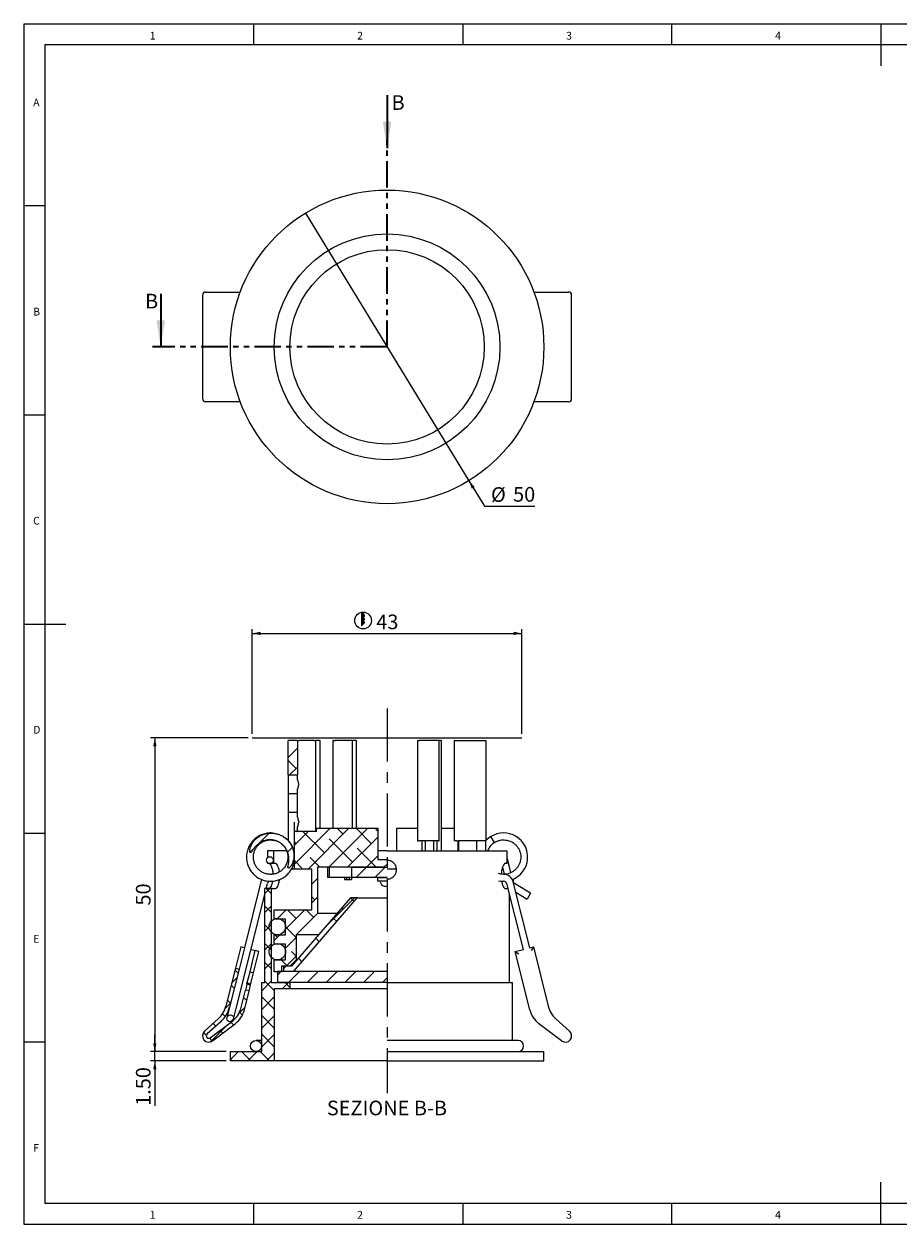
# Model space of a CAD drawing. Units: millimetres. Extents: x 4 to 414, y 6 to 293.
# Drawn here: x 4 to 214, y 6 to 293 of the extents above; entities that cross this region are included whole.
import ezdxf

# ---------------------------------------------------------------- set-up
doc = ezdxf.new("R2010")
doc.units = ezdxf.units.MM
doc.linetypes.add('CENTERX2', pattern=[20.32, 12.7, -2.54, 2.54, -2.54])
doc.linetypes.add('PHANTOM', pattern=[12.7, 6.35, -1.27, 1.27, -1.27, 1.27, -1.27])
doc.layers.add('FORMAT', color=7, linetype='Continuous')
doc.styles.add('SLDTEXTSTYLE0', font='TXT', dxfattribs={"width": 0.75})
doc.dimstyles.new('SLDDIMSTYLE0', dxfattribs={"dimtxt": 3.5, "dimasz": 2, "dimexe": 0, "dimexo": 0.0625, "dimgap": 0.875, "dimtad": 0, "dimtih": 1, "dimtoh": 1, "dimlfac": 0.666667, "dimrnd": 1e-09, "dimzin": 12, "dimdsep": 46, "dimtxsty": 'SLDTEXTSTYLE0', "dimblk1": 'NONE', "dimsah": 1, "dimcen": 0, "dimadec": 0, "dimazin": 3, "dimtfac": 1, "dimtmove": 0, "dimatfit": 3, "dimldrblk": 'NONE', "dimfxl": 0, "dimfrac": 2, "dimtolj": 1, "dimtzin": 12, "dimarcsym": 0})
doc.dimstyles.new('SLDDIMSTYLE1', dxfattribs={"dimtxt": 3.5, "dimasz": 2, "dimexe": 0, "dimexo": 0.0625, "dimgap": 0.875, "dimtad": 1, "dimlfac": 0.666667, "dimrnd": 1e-09, "dimzin": 12, "dimdsep": 46, "dimtxsty": 'SLDTEXTSTYLE0', "dimsah": 1, "dimcen": 0.09, "dimadec": 0, "dimazin": 3, "dimtfac": 1, "dimtofl": 0, "dimtmove": 0, "dimatfit": 3, "dimfxl": 0, "dimfrac": 2, "dimtolj": 1, "dimtzin": 12, "dimarcsym": 0})
doc.dimstyles.new('SLDDIMSTYLE2', dxfattribs={"dimtxt": 3.5, "dimasz": 2, "dimexe": 0, "dimexo": 0.0625, "dimgap": 0.875, "dimtad": 1, "dimlfac": 0.666667, "dimrnd": 1e-09, "dimzin": 4, "dimdsep": 46, "dimtxsty": 'SLDTEXTSTYLE0', "dimsah": 1, "dimcen": 0.09, "dimadec": 0, "dimazin": 1, "dimtfac": 1, "dimtmove": 0, "dimatfit": 0, "dimfxl": 0, "dimfrac": 2, "dimtolj": 1, "dimtzin": 12, "dimarcsym": 0})

# ---------------------------------------------------------------- blocks, each defined once
blk = doc.blocks.new('_D')
at = {"layer": 'FORMAT'}
for p, q in [((71.79, 247.31), (110.9, 183.32)), ((110.9, 183.32), (114.63, 177.23)), ((114.63, 177.23), (126.67, 177.23))]:
    blk.add_line(p, q, dxfattribs=at)
blk.add_solid([(110.9, 183.32), (111.61, 181.41), (112.29, 181.83)], dxfattribs=at)
at = {"layer": 'FORMAT', "char_height": 3.5, "attachment_point": 1, "style": 'SLDTEXTSTYLE0'}
for s, insert in [('%%c', (116.21, 181.75)), ('50', (121.49, 181.8))]:
    blk.add_mtext(s, dxfattribs=dict(at, insert=insert))
blk = doc.blocks.new('_None')
blk = doc.blocks.new('ForometriaCircolare')
at = {"layer": 'FORMAT'}
h = blk.add_hatch(color=256, dxfattribs=at)
edge = h.paths.add_edge_path(flags=0)
edge.add_line((192.77, 185.34), (193.17, 185.74))
edge.add_arc((192.77, 183.78), 2, 78.463, 101.537)
edge.add_line((192.37, 185.74), (192.37, 182.54))
edge.add_line((192.37, 182.54), (193.17, 183.34))
edge.add_line((193.17, 183.34), (192.77, 183.74))
edge.add_line((192.77, 183.74), (193.17, 184.14))
edge.add_line((193.17, 184.14), (192.77, 184.54))
edge.add_line((192.77, 184.54), (193.17, 184.94))
edge.add_line((193.17, 184.94), (192.77, 185.34))
at = {"color": 7, "linetype": 'Continuous', "lineweight": 18}
for p, q in [((192.37, 185.74), (192.37, 182.54)), ((192.77, 185.34), (193.17, 185.74)), ((193.17, 184.94), (192.77, 185.34)), ((192.77, 184.54), (193.17, 184.94)), ((193.17, 184.14), (192.77, 184.54)), ((192.77, 183.74), (193.17, 184.14)), ((193.17, 183.34), (192.77, 183.74)), ((192.37, 182.54), (193.17, 183.34))]:
    blk.add_line(p, q, dxfattribs=at)
blk.add_circle((192.77, 183.78), 2, dxfattribs=at)
blk = doc.blocks.new('_D_1')
at = {"layer": 'FORMAT'}
for p, q in [((58.1, 121.79), (34.78, 121.79)), ((35.78, 121.79), (35.78, 46.79)), ((52.85, 46.79), (34.78, 46.79))]:
    blk.add_line(p, q, dxfattribs=at)
for points in [[(35.78, 121.79), (35.38, 119.79), (36.18, 119.79)], [(35.78, 46.79), (36.18, 48.79), (35.38, 48.79)]]:
    blk.add_solid(points, dxfattribs=at)
at = {"layer": 'FORMAT', "insert": (31.26, 81.7), "char_height": 3.5, "attachment_point": 1, "rotation": 90, "style": 'SLDTEXTSTYLE0'}
blk.add_mtext('50', dxfattribs=at)
blk = doc.blocks.new('_D_2')
at = {"layer": 'FORMAT'}
for p, q in [((59.1, 122.79), (59.1, 147.79)), ((59.1, 146.79), (123.6, 146.79)), ((123.6, 122.79), (123.6, 147.79))]:
    blk.add_line(p, q, dxfattribs=at)
for points in [[(59.1, 146.79), (61.1, 146.39), (61.1, 147.19)], [(123.6, 146.79), (121.6, 147.19), (121.6, 146.39)]]:
    blk.add_solid(points, dxfattribs=at)
at = {"layer": 'FORMAT', "insert": (88.76, 151.3), "char_height": 3.5, "attachment_point": 1, "style": 'SLDTEXTSTYLE0'}
blk.add_mtext('43', dxfattribs=at)
blk = doc.blocks.new('_D_3')
at = {"layer": 'FORMAT'}
for p, q in [((35.78, 46.79), (35.78, 50.79)), ((52.85, 46.79), (34.78, 46.79)), ((35.78, 44.54), (35.78, 46.79)), ((52.85, 44.54), (34.78, 44.54)), ((35.78, 44.54), (35.78, 33.79))]:
    blk.add_line(p, q, dxfattribs=at)
for points in [[(35.78, 46.79), (36.18, 48.79), (35.38, 48.79)], [(35.78, 44.54), (35.38, 42.54), (36.18, 42.54)]]:
    blk.add_solid(points, dxfattribs=at)
at = {"layer": 'FORMAT', "insert": (31.26, 33.79), "char_height": 3.5, "attachment_point": 1, "rotation": 90, "style": 'SLDTEXTSTYLE0'}
blk.add_mtext('1.50', dxfattribs=at)

msp = doc.modelspace()

# ---------------------------------------------------------------- hatches: boundary and pattern name
at = {"layer": 'FORMAT', "linetype": 'Continuous', "lineweight": 18}
h = msp.add_hatch(dxfattribs=at)
h.set_pattern_fill('ANSI38', color=256, style=0)
h.paths.add_polyline_path([(69.932, 112.935), (69.932, 121.185), (67.682, 121.185), (67.682, 112.935)], flags=0)
h = msp.add_hatch(dxfattribs=at)
h.set_pattern_fill('ANSI32', color=256, style=0)
edge = h.paths.add_edge_path(flags=0)
edge.add_spline(control_points=[(67.692, 90.676), (67.7, 90.671), (67.709, 90.667), (67.719, 90.665), (67.731, 90.663), (67.744, 90.662), (67.756, 90.664), (67.779, 90.666), (67.8, 90.673), (67.821, 90.682), (67.882, 90.708), (67.937, 90.749), (67.988, 90.792), (68.153, 90.931), (68.286, 91.107), (68.402, 91.288), (68.627, 91.639), (68.788, 92.035), (68.895, 92.438), (69.01, 92.872), (69.062, 93.327), (69.054, 93.776), (69.045, 94.321), (68.944, 94.871), (68.764, 95.385), (68.574, 95.93), (68.292, 96.449), (67.94, 96.905), (67.569, 97.385), (67.112, 97.808), (66.605, 98.14), (66.093, 98.475), (65.517, 98.727), (64.923, 98.876), (64.325, 99.026), (63.691, 99.074), (63.077, 99.017), (62.463, 98.96), (61.851, 98.794), (61.293, 98.533), (60.748, 98.277), (60.239, 97.922), (59.813, 97.497), (59.396, 97.081), (59.047, 96.581), (58.814, 96.041), (58.713, 95.806), (58.632, 95.562), (58.579, 95.312), (58.526, 95.06), (58.488, 94.795), (58.536, 94.542), (58.544, 94.503), (58.554, 94.463), (58.571, 94.427), (58.577, 94.414), (58.584, 94.402), (58.592, 94.391), (58.6, 94.38), (58.609, 94.369), (58.621, 94.361), (58.628, 94.356), (58.636, 94.352), (58.645, 94.349), (58.654, 94.347), (58.663, 94.346), (58.673, 94.346), (58.684, 94.347), (58.695, 94.35), (58.706, 94.354), (58.725, 94.361), (58.742, 94.373), (58.758, 94.385), (58.815, 94.429), (58.859, 94.488), (58.902, 94.545), (59.072, 94.771), (59.219, 95.014), (59.386, 95.243), (59.722, 95.704), (60.118, 96.132), (60.573, 96.477), (60.992, 96.795), (61.47, 97.048), (61.971, 97.21), (62.472, 97.372), (63.009, 97.449), (63.535, 97.429), (64.043, 97.411), (64.554, 97.302), (65.025, 97.112), (65.485, 96.927), (65.919, 96.659), (66.292, 96.332), (66.664, 96.005), (66.986, 95.611), (67.232, 95.181), (67.481, 94.744), (67.659, 94.259), (67.759, 93.765), (67.864, 93.246), (67.883, 92.705), (67.829, 92.178), (67.801, 91.897), (67.752, 91.617), (67.701, 91.339), (67.687, 91.262), (67.673, 91.186), (67.661, 91.11), (67.653, 91.06), (67.646, 91.009), (67.641, 90.959), (67.637, 90.925), (67.635, 90.891), (67.634, 90.857), (67.634, 90.823), (67.636, 90.788), (67.643, 90.755), (67.647, 90.741), (67.651, 90.728), (67.657, 90.716), (67.662, 90.706), (67.669, 90.696), (67.677, 90.688), (67.681, 90.683), (67.686, 90.679), (67.692, 90.676)], knot_values=[0, 0, 0, 0, 0.0000194, 0.0000194, 0.0000194, 0.0000446, 0.0000446, 0.0000446, 0.0000892, 0.0000892, 0.0000892, 0.0002245, 0.0002245, 0.0002245, 0.000664, 0.000664, 0.000664, 0.00152, 0.00152, 0.00152, 0.0024413, 0.0024413, 0.0024413, 0.0035637, 0.0035637, 0.0035637, 0.0047508, 0.0047508, 0.0047508, 0.0060001, 0.0060001, 0.0060001, 0.0072618, 0.0072618, 0.0072618, 0.0085352, 0.0085352, 0.0085352, 0.0098067, 0.0098067, 0.0098067, 0.0110492, 0.0110492, 0.0110492, 0.0122661, 0.0122661, 0.0122661, 0.012786, 0.012786, 0.012786, 0.013313, 0.013313, 0.013313, 0.0133934, 0.0133934, 0.0133934, 0.0134206, 0.0134206, 0.0134206, 0.0134482, 0.0134482, 0.0134482, 0.0134664, 0.0134664, 0.0134664, 0.0134847, 0.0134847, 0.0134847, 0.0135076, 0.0135076, 0.0135076, 0.0135481, 0.0135481, 0.0135481, 0.0136926, 0.0136926, 0.0136926, 0.0142608, 0.0142608, 0.0142608, 0.0154174, 0.0154174, 0.0154174, 0.0164848, 0.0164848, 0.0164848, 0.0175545, 0.0175545, 0.0175545, 0.0185851, 0.0185851, 0.0185851, 0.0195908, 0.0195908, 0.0195908, 0.0205951, 0.0205951, 0.0205951, 0.0216154, 0.0216154, 0.0216154, 0.022688, 0.022688, 0.022688, 0.023256, 0.023256, 0.023256, 0.0234115, 0.0234115, 0.0234115, 0.0235132, 0.0235132, 0.0235132, 0.0235814, 0.0235814, 0.0235814, 0.0236504, 0.0236504, 0.0236504, 0.0236781, 0.0236781, 0.0236781, 0.023701, 0.023701, 0.023701, 0.0237137, 0.0237137, 0.0237137, 0.0237137], weights=[1, 1, 1, 1, 1, 1, 1, 1, 1, 1, 1, 1, 1, 1, 1, 1, 1, 1, 1, 1, 1, 1, 1, 1, 1, 1, 1, 1, 1, 1, 1, 1, 1, 1, 1, 1, 1, 1, 1, 1, 1, 1, 1, 1, 1, 1, 1, 1, 1, 1, 1, 1, 1, 1, 1, 1, 1, 1, 1, 1, 1, 1, 1, 1, 1, 1, 1, 1, 1, 1, 1, 1, 1, 1, 1, 1, 1, 1, 1, 1, 1, 1, 1, 1, 1, 1, 1, 1, 1, 1, 1, 1, 1, 1, 1, 1, 1, 1, 1, 1, 1, 1, 1, 1, 1, 1, 1, 1, 1, 1, 1, 1, 1, 1, 1, 1, 1, 1, 1, 1, 1, 1, 1, 1, 1, 1, 1], degree=3, periodic=0)
h = msp.add_hatch(dxfattribs=at)
h.set_pattern_fill('ANSI38', color=256, style=0)
h.paths.add_polyline_path([(90.596, 90.885), (91.346, 91.635), (91.346, 92.685), (89.096, 92.685), (89.096, 100.185), (74.432, 100.185), (74.432, 99.435), (69.182, 99.435), (69.182, 90.435), (73.346, 90.435), (73.346, 80.685), (64.346, 80.685), (64.346, 78.435), (67.046, 78.435), (67.046, 74.685), (64.346, 74.685), (64.346, 72.435), (67.046, 72.435), (67.046, 68.685), (64.346, 68.685), (64.346, 65.835), (66.071, 65.835), (66.071, 67.185), (68.096, 67.185), (69.596, 68.685), (69.596, 74.685), (74.696, 79.785), (74.696, 90.885)], flags=0)
h = msp.add_hatch(dxfattribs=at)
h.set_pattern_fill('ANSI32', color=256, style=0)
edge = h.paths.add_edge_path(flags=0)
edge.add_arc((63.303, 92.558), 0.825, 0, 360)
h = msp.add_hatch(dxfattribs=at)
h.set_pattern_fill('ANSI31', color=256, style=0)
h.paths.add_polyline_path([(82.798, 90.885), (82.798, 88.485), (91.346, 88.485), (91.346, 90.885)], flags=0)
h = msp.add_hatch(dxfattribs=at)
h.set_pattern_fill('ANSI37', color=256, style=0)
h.paths.add_polyline_path([(68.096, 63.285), (63.596, 63.285), (63.596, 85.785), (62.096, 85.785), (62.096, 63.285), (61.346, 63.285), (61.346, 46.785), (53.846, 46.785), (53.846, 44.535), (64.346, 44.535), (64.346, 61.785), (68.096, 61.785)], flags=0)
h = msp.add_hatch(dxfattribs=at)
h.set_pattern_fill('ANSI38', color=256, style=0)
edge = h.paths.add_edge_path(flags=0)
edge.add_arc((82.771, 83.235), 0.3, 90, 139.10081)
edge.add_line((82.544, 83.432), (68.471, 67.185))
edge.add_line((68.471, 67.185), (66.896, 67.185))
edge.add_arc((66.896, 66.885), 0.3, 90, 180)
edge.add_line((66.596, 66.885), (66.596, 66.285))
edge.add_arc((66.896, 66.285), 0.3, 180, 270)
edge.add_line((66.896, 65.985), (68.882, 65.985))
edge.add_arc((68.882, 66.285), 0.3, 270, 319.10081)
edge.add_line((69.109, 66.089), (84.221, 83.535))
edge.add_line((84.221, 83.535), (82.771, 83.535))
h = msp.add_hatch(dxfattribs=at)
h.set_pattern_fill('ANSI37', color=256, style=0)
edge = h.paths.add_edge_path(flags=0)
edge.add_line((55.932, 66.516), (55.059, 66.735))
edge.add_line((55.059, 66.735), (52.773, 57.606))
edge.add_arc((46.953, 59.064), 6, 311.84898, 345.94256, ccw=False)
edge.add_line((50.956, 54.594), (47.686, 51.665))
edge.add_arc((48.687, 50.548), 1.5, 131.84898, 307.13672)
edge.add_line((49.592, 49.352), (55.007, 53.453))
edge.add_arc((51.385, 58.236), 6, 307.13672, 345.94256)
edge.add_line((57.205, 56.779), (58.331, 61.277))
edge.add_line((58.331, 61.277), (57.458, 61.495))
edge.add_line((57.458, 61.495), (56.332, 56.997))
edge.add_arc((51.385, 58.236), 5.1, 307.13672, 345.94256, ccw=False)
edge.add_line((54.464, 54.17), (49.049, 50.07))
edge.add_arc((48.687, 50.548), 0.6, 131.84898, 307.13672, ccw=False)
edge.add_line((48.286, 50.995), (51.557, 53.924))
edge.add_arc((46.953, 59.064), 6.9, 311.84898, 345.94256)
edge.add_line((53.646, 57.388), (55.932, 66.516))
h = msp.add_hatch(dxfattribs=at)
h.set_pattern_fill('ANSI37', color=256, style=0)
h.paths.add_polyline_path([(59.424, 65.642), (58.551, 65.861), (57.823, 62.95), (58.696, 62.732)], flags=0)
h = msp.add_hatch(dxfattribs=at)
h.set_pattern_fill('ANSI31', color=256, style=0)
h.paths.add_polyline_path([(65.171, 63.285), (91.346, 63.285), (91.346, 65.985), (65.171, 65.985)], flags=0)
h = msp.add_hatch(dxfattribs=at)
h.set_pattern_fill('ANSI32', color=256, style=0)
edge = h.paths.add_edge_path(flags=0)
edge.add_arc((53.83, 54.726), 0.825, 0, 360)

# ---------------------------------------------------------------- linework, layer by layer
at = {"color": 7, "linetype": 'Continuous', "lineweight": 18}
for p, q in [((414.481, 292.541), (4.481, 292.541)), ((4.481, 292.541), (4.481, 5.541)), ((59.481, 287.541), (59.481, 292.541)), ((109.481, 292.541), (109.481, 287.541)), ((159.481, 287.541), (159.481, 292.541)), ((209.481, 292.541), (209.481, 282.541)), ((409.481, 287.541), (9.481, 287.541)), ((9.481, 287.541), (9.481, 10.541)), ((9.481, 249.041), (4.481, 249.041)), ((4.481, 199.041), (9.481, 199.041)), ((4.481, 149.041), (14.481, 149.041)), ((4.481, 99.041), (9.481, 99.041)), ((9.481, 49.041), (4.481, 49.041)), ((209.481, 5.541), (209.481, 15.541)), ((9.481, 10.541), (289.481, 10.541)), ((59.481, 5.541), (59.481, 10.541)), ((109.481, 10.541), (109.481, 5.541)), ((159.481, 5.541), (159.481, 10.541)), ((4.481, 5.541), (414.481, 5.541))]:
    msp.add_line(p, q, dxfattribs=at)
at = {"color": 7, "linetype": 'Continuous', "lineweight": 35}
for p, q in [((91.346, 275.509), (91.346, 262.809)), ((37.196, 228.018), (37.196, 215.318))]:
    msp.add_line(p, q, dxfattribs=at)
at = {"color": 7, "linetype": 'PHANTOM', "lineweight": 35}
for q in [(91.346, 264.809), (35.196, 215.318)]:
    msp.add_line((91.346, 215.318), q, dxfattribs=at)
at = {"color": 7, "linetype": 'Continuous', "lineweight": 25}
for p, q in [((47.187, 227.693), (47.187, 202.943)), ((47.937, 228.443), (49.139, 228.443)), ((49.139, 228.443), (54.554, 228.443)), ((54.554, 228.443), (56.218, 228.443)), ((126.474, 228.443), (128.138, 228.443)), ((128.138, 228.443), (133.553, 228.443)), ((133.553, 228.443), (134.756, 228.443)), ((135.506, 202.943), (135.506, 227.693)), ((49.139, 202.193), (47.937, 202.193)), ((54.554, 202.193), (49.139, 202.193)), ((56.218, 202.193), (54.554, 202.193)), ((128.138, 202.193), (126.474, 202.193)), ((133.553, 202.193), (128.138, 202.193)), ((134.756, 202.193), (133.553, 202.193)), ((67.682, 112.935), (67.682, 121.185)), ((69.932, 121.185), (67.682, 121.185)), ((69.932, 121.185), (69.932, 112.935)), ((69.932, 121.185), (70.232, 121.185)), ((73.913, 121.185), (70.232, 121.185)), ((73.913, 121.185), (74.213, 121.185)), ((74.213, 121.185), (74.213, 99.435)), ((75.187, 121.185), (74.213, 121.185)), ((75.187, 121.185), (75.312, 121.185)), ((75.312, 100.185), (75.312, 121.185)), ((78.354, 121.185), (78.354, 100.185)), ((78.354, 121.185), (78.361, 121.185)), ((78.56, 121.185), (78.361, 121.185)), ((78.56, 121.185), (78.912, 121.185)), ((81.877, 121.185), (78.912, 121.185)), ((81.877, 121.185), (82.075, 121.185)), ((82.927, 121.185), (82.075, 121.185)), ((82.927, 121.185), (83.039, 121.185)), ((83.039, 100.185), (83.039, 121.185)), ((83.973, 121.185), (83.039, 121.185)), ((83.973, 121.185), (84.062, 121.185)), ((84.062, 100.185), (84.062, 121.185)), ((98.63, 121.185), (98.63, 97.185)), ((98.63, 121.185), (99.009, 121.185)), ((103.664, 121.185), (99.009, 121.185)), ((103.664, 121.185), (103.838, 121.185)), ((103.838, 97.185), (103.838, 121.185)), ((104.099, 121.185), (103.838, 121.185)), ((104.099, 121.185), (104.339, 121.185)), ((104.339, 94.785), (104.339, 121.185)), ((107.38, 121.185), (107.38, 97.185)), ((107.38, 121.185), (107.434, 121.185)), ((107.434, 121.185), (107.95, 121.185)), ((107.95, 121.185), (108.371, 121.185)), ((108.371, 121.185), (114.952, 121.185)), ((114.952, 121.185), (115.01, 121.185)), ((115.01, 121.185), (115.01, 97.185)), ((67.682, 112.935), (69.932, 112.935)), ((67.682, 112.935), (67.682, 108.435)), ((69.932, 111.808), (69.932, 112.935)), ((69.932, 108.435), (69.932, 109.563)), ((69.932, 108.435), (67.682, 108.435)), ((67.682, 108.435), (67.682, 103.935)), ((69.932, 103.935), (69.932, 108.435)), ((69.932, 103.935), (67.682, 103.935)), ((67.682, 103.935), (67.682, 101.685)), ((69.932, 102.808), (69.932, 103.935)), ((67.682, 101.685), (67.682, 97.216)), ((69.182, 99.435), (69.182, 101.685)), ((69.932, 99.435), (69.932, 100.563)), ((65.723, 98.602), (65.675, 98.621)), ((66.551, 98.18), (66.276, 98.312)), ((69.182, 90.435), (69.182, 99.435)), ((74.432, 99.435), (69.182, 99.435)), ((74.432, 99.435), (74.432, 100.185)), ((74.432, 100.185), (89.096, 100.185)), ((89.096, 100.185), (89.096, 92.685)), ((93.596, 100.185), (93.596, 94.785)), ((93.596, 100.185), (98.63, 100.185)), ((104.331, 100.185), (107.38, 100.185)), ((117.018, 96.781), (116.142, 98.18)), ((62.718, 94.785), (62.718, 93.139)), ((64.253, 94.785), (62.718, 94.785)), ((64.253, 91.785), (64.253, 94.785)), ((67.328, 94.785), (64.253, 94.785)), ((65.09, 97.072), (65.143, 97.053)), ((65.514, 96.855), (65.675, 96.781)), ((91.346, 94.785), (89.096, 94.785)), ((91.346, 94.785), (119.974, 94.785)), ((98.63, 97.185), (99.009, 97.185)), ((103.664, 97.185), (99.009, 97.185)), ((99.653, 97.185), (99.653, 94.785)), ((100.495, 97.185), (100.495, 94.785)), ((102.542, 94.785), (102.542, 97.185)), ((103.346, 94.785), (103.346, 97.185)), ((103.664, 97.185), (103.838, 97.185)), ((107.38, 97.185), (107.434, 97.185)), ((107.95, 97.185), (107.434, 97.185)), ((107.95, 97.185), (108.371, 97.185)), ((108.26, 97.185), (108.26, 94.785)), ((114.952, 97.185), (108.371, 97.185)), ((108.479, 94.785), (108.479, 97.185)), ((112.76, 97.185), (112.76, 94.785)), ((114.952, 97.185), (115.01, 97.185)), ((115.01, 94.785), (115.01, 97.185)), ((119.974, 94.785), (119.974, 91.785)), ((124.809, 94.688), (124.713, 94.959)), ((62.718, 91.976), (62.718, 91.785)), ((89.096, 92.685), (91.346, 92.685)), ((120.554, 91.303), (120.189, 92.758)), ((63.013, 91.785), (62.718, 91.785)), ((64.253, 91.785), (63.593, 91.785)), ((64.629, 91.785), (64.253, 91.785)), ((69.182, 90.435), (68.506, 90.435)), ((73.346, 90.435), (69.182, 90.435)), ((73.346, 80.685), (73.346, 90.435)), ((74.696, 90.885), (74.696, 79.785)), ((90.596, 90.885), (74.696, 90.885)), ((77.098, 90.885), (77.098, 88.485)), ((77.098, 90.885), (77.098, 88.485)), ((77.524, 90.885), (77.524, 88.485)), ((82.798, 90.885), (82.798, 88.485)), ((82.798, 90.885), (91.346, 90.885)), ((91.346, 91.635), (90.596, 90.885)), ((93.573, 90.435), (91.346, 90.435)), ((118.953, 90.902), (119.385, 89.178)), ((119.974, 91.785), (119.618, 91.785)), ((119.653, 91.776), (119.679, 91.785)), ((120.988, 89.568), (120.554, 91.303)), ((61.161, 87.4), (57.207, 71.609)), ((62.458, 85.785), (62.762, 87)), ((77.098, 88.485), (77.098, 88.485)), ((77.098, 88.485), (77.524, 88.485)), ((77.524, 88.485), (82.798, 88.485)), ((81.149, 88.485), (81.149, 87.93)), ((81.149, 87.93), (81.672, 87.93)), ((81.672, 88.485), (81.672, 87.93)), ((81.674, 88.485), (81.674, 87.93)), ((81.674, 88.485), (81.674, 87.93)), ((81.674, 87.93), (82.272, 87.93)), ((81.674, 87.93), (81.674, 87.93)), ((82.272, 88.485), (82.272, 87.93)), ((82.272, 88.485), (82.272, 87.93)), ((82.272, 87.93), (82.272, 87.93)), ((82.274, 88.485), (82.274, 87.93)), ((82.274, 87.93), (82.797, 87.93)), ((82.797, 88.485), (82.797, 87.93)), ((82.798, 88.485), (91.346, 88.485)), ((89.098, 87.559), (89.098, 88.354)), ((91.346, 88.354), (89.098, 88.354)), ((91.298, 87.559), (89.098, 87.559)), ((89.323, 88.466), (89.323, 88.354)), ((89.323, 88.466), (89.473, 88.466)), ((89.473, 88.466), (89.923, 88.466)), ((89.923, 88.466), (90.073, 88.466)), ((90.073, 88.354), (90.073, 88.466)), ((90.598, 88.466), (90.598, 88.354)), ((90.598, 88.466), (90.748, 88.466)), ((90.748, 88.466), (91.346, 88.466)), ((119.93, 87), (123.884, 71.208)), ((125.485, 71.609), (121.531, 87.4)), ((125.679, 84.683), (121.839, 86.985)), ((55.359, 57.435), (62.096, 84.341)), ((62.096, 63.285), (62.096, 85.785)), ((63.596, 85.785), (62.096, 85.785)), ((63.596, 85.785), (63.596, 63.285)), ((63.596, 85.785), (64.629, 85.785)), ((82.544, 83.432), (68.471, 67.185)), ((69.109, 66.089), (84.221, 83.535)), ((84.221, 83.535), (82.771, 83.535)), ((84.221, 83.535), (91.346, 83.535)), ((119.618, 85.785), (120.234, 85.785)), ((120.596, 63.285), (120.596, 84.341)), ((122.166, 84.866), (124.831, 83.268)), ((125.679, 84.683), (124.831, 83.268)), ((64.346, 78.435), (64.346, 80.685)), ((64.346, 80.685), (73.346, 80.685)), ((67.046, 78.435), (64.346, 78.435)), ((67.046, 74.685), (67.046, 78.435)), ((74.696, 79.785), (69.596, 74.685)), ((79.385, 79.785), (74.696, 79.785)), ((64.346, 72.435), (64.346, 74.685)), ((64.346, 74.685), (67.046, 74.685)), ((74.968, 74.685), (69.596, 74.685)), ((69.596, 74.685), (69.596, 68.685)), ((56.334, 71.828), (55.059, 66.735)), ((57.207, 71.609), (56.334, 71.828)), ((67.046, 72.435), (64.346, 72.435)), ((67.046, 68.685), (67.046, 72.435)), ((125.398, 71.587), (126.358, 71.828)), ((126.358, 71.828), (125.813, 70.918)), ((126.358, 71.828), (129.919, 57.606)), ((57.207, 71.609), (55.932, 66.516)), ((58.551, 65.861), (59.826, 70.953)), ((58.808, 71.208), (59.826, 70.953)), ((59.424, 65.642), (60.7, 70.735)), ((60.7, 70.735), (59.826, 70.953)), ((121.993, 70.735), (123.972, 71.23)), ((125.487, 56.779), (121.993, 70.735)), ((121.993, 70.735), (122.902, 70.189)), ((55.059, 66.735), (52.773, 57.606)), ((55.932, 66.516), (53.646, 57.388)), ((55.059, 66.735), (55.932, 66.516)), ((64.346, 65.835), (64.346, 68.685)), ((64.346, 68.685), (67.046, 68.685)), ((66.071, 67.185), (66.071, 65.835)), ((68.096, 67.185), (66.071, 67.185)), ((66.596, 66.885), (66.596, 66.285)), ((68.471, 67.185), (66.896, 67.185)), ((69.596, 68.685), (68.096, 67.185)), ((69.77, 68.685), (69.596, 68.685)), ((57.823, 62.95), (58.551, 65.861)), ((58.551, 65.861), (59.424, 65.642)), ((58.696, 62.732), (59.424, 65.642)), ((61.346, 46.785), (61.346, 63.285)), ((61.346, 63.285), (62.096, 63.285)), ((63.596, 63.285), (68.096, 63.285)), ((66.071, 65.835), (64.346, 65.835)), ((65.171, 63.285), (65.171, 65.985)), ((65.171, 65.985), (91.346, 65.985)), ((91.346, 63.285), (65.171, 63.285)), ((66.896, 65.985), (68.882, 65.985)), ((68.096, 63.285), (68.096, 61.785)), ((91.346, 63.285), (121.346, 63.285)), ((121.346, 49.455), (121.346, 63.285)), ((56.332, 56.997), (57.458, 61.495)), ((57.205, 56.779), (58.331, 61.277)), ((57.7, 62.462), (57.458, 61.495)), ((58.331, 61.277), (57.458, 61.495)), ((57.823, 62.95), (57.7, 62.462)), ((57.823, 62.95), (58.696, 62.732)), ((58.331, 61.277), (58.573, 62.243)), ((58.573, 62.243), (58.696, 62.732)), ((64.346, 61.785), (64.346, 44.535)), ((68.096, 61.785), (64.346, 61.785)), ((91.346, 61.785), (68.096, 61.785)), ((54.631, 54.525), (55.359, 57.435)), ((50.956, 54.594), (47.686, 51.665)), ((53.646, 57.388), (53.03, 54.926)), ((131.736, 54.594), (135.007, 51.665)), ((51.557, 53.924), (48.286, 50.995)), ((49.049, 50.07), (54.464, 54.17)), ((49.592, 49.352), (55.007, 53.453)), ((133.1, 49.352), (127.685, 53.453)), ((61.346, 49.455), (60.011, 49.455)), ((122.681, 49.455), (91.346, 49.455)), ((53.846, 44.535), (53.846, 46.785)), ((53.846, 46.785), (61.346, 46.785)), ((91.346, 46.785), (128.846, 46.785)), ((128.846, 44.535), (128.846, 46.785)), ((64.346, 44.535), (53.846, 44.535)), ((91.346, 44.535), (64.346, 44.535)), ((91.346, 44.535), (128.846, 44.535))]:
    msp.add_line(p, q, dxfattribs=at)
at = {"color": 7, "linetype": 'Continuous', "lineweight": 25, "flags": 128}
for points in [[(116.142, 98.18), (115.504, 97.717), (115.01, 97.252)], [(119.251, 89.16), (118.585, 89.207), (118.021, 89.334)], [(61.36, 87.92), (61.287, 87.767), (61.161, 87.4)], [(118.021, 87.633), (118.482, 87.556), (119.268, 87.511)]]:
    msp.add_lwpolyline(points, dxfattribs=at)
at = {"color": 7, "linetype": 'Continuous', "lineweight": 25}
for centre, radius in [((91.346, 215.318), 37.5), ((91.346, 215.318), 27), ((91.346, 215.318), 23.25), ((63.303, 92.558), 0.825), ((65.081, 76.65), 1.965), ((65.081, 70.65), 1.965), ((53.83, 54.726), 0.825), ((60.011, 48.12), 1.335)]:
    msp.add_circle(centre, radius, dxfattribs=at)
for centre, radius, start, end in [((47.937, 227.693), 0.75, 90, 180), ((134.756, 227.693), 0.75, 0, 90), ((47.937, 202.943), 0.75, 180, 270), ((134.756, 202.943), 0.75, 270, 0), ((119.214, 93.3), 5.766, 291.01422, 122.19087), ((119.207, 93.285), 4.125, 122.05744, 158.67631), ((119.389, 92.558), 0.825, 315.16457, 44.83543), ((119.276, 86.836), 2.325, 14.05744, 90.60971), ((63.417, 86.836), 0.675, 89.39029, 165.94256), ((89.443, 87.259), 0.3, 25.54968, 90), ((119.276, 86.836), 0.675, 14.05744, 90.60971), ((122.186, 87.564), 0.675, 117.50517, 239.05744), ((82.771, 83.235), 0.3, 90, 139.10081), ((66.896, 66.885), 0.3, 90, 180), ((66.896, 66.285), 0.3, 180, 270), ((68.882, 66.285), 0.3, 270, 319.10081), ((46.953, 59.064), 6, 311.84898, 345.94256), ((135.739, 59.064), 6, 194.05744, 228.15102), ((46.953, 59.064), 6.9, 311.84898, 345.94256), ((51.385, 58.236), 5.1, 307.13672, 345.94256), ((51.385, 58.236), 6, 307.13672, 345.94256), ((131.308, 58.236), 6, 194.05744, 232.86328), ((48.687, 50.548), 1.5, 131.84898, 307.13672), ((134.006, 50.548), 1.5, 232.86328, 48.15102), ((48.687, 50.548), 0.6, 131.84898, 307.13672), ((122.681, 48.12), 1.335, 270, 90)]:
    msp.add_arc(centre, radius, start, end, dxfattribs=at)
for points, knots in [([(69.932, 111.808), (69.948, 111.674), (69.989, 111.316), (70.143, 110.929), (70.231, 110.689), (70.232, 110.685)], [0, 0, 0, 0, 0.3684471, 0.9904268, 1, 1, 1, 1]), ([(70.232, 110.685), (70.231, 110.682), (70.143, 110.442), (69.989, 110.055), (69.948, 109.696), (69.932, 109.563)], [0, 0, 0, 0, 0.00957319, 0.63155292, 1, 1, 1, 1]), ([(69.932, 102.808), (69.948, 102.674), (69.989, 102.316), (70.143, 101.929), (70.231, 101.689), (70.232, 101.685)], [0, 0, 0, 0, 0.3684471, 0.9904268, 1, 1, 1, 1]), ([(70.232, 101.685), (70.231, 101.682), (70.143, 101.442), (69.989, 101.055), (69.948, 100.696), (69.932, 100.563)], [0, 0, 0, 0, 0.0095732, 0.6315529, 1, 1, 1, 1]), ([(63.997, 99.023), (63.943, 99.033), (63.51, 99.109), (62.669, 99.028), (61.532, 98.766), (60.47, 98.256), (59.533, 97.55), (58.757, 96.669), (58.173, 95.65), (57.807, 94.534), (57.671, 93.368), (57.773, 92.198), (58.108, 91.073), (58.662, 90.038), (59.413, 89.135), (60.33, 88.402), (61.376, 87.867), (62.508, 87.553), (63.679, 87.474), (64.843, 87.631), (65.952, 88.019), (66.958, 88.623), (67.826, 89.415), (68.51, 90.366), (68.989, 91.385), (69.121, 92.098), (69.182, 92.426)], [0, 0, 0, 0, 0.0060525, 0.0491528, 0.0927499, 0.1365286, 0.1796705, 0.223196, 0.2669942, 0.3101877, 0.3536183, 0.3974191, 0.4406917, 0.484035, 0.5278513, 0.5712329, 0.6144898, 0.6583032, 0.7017728, 0.744953, 0.7887458, 0.8322878, 0.8754038, 0.9191587, 0.9627633, 1, 1, 1, 1]), ([(67.692, 90.676), (67.701, 90.672), (67.721, 90.662), (67.767, 90.662), (67.864, 90.694), (68.112, 90.879), (68.414, 91.271), (68.706, 91.835), (68.912, 92.445), (69.036, 93.097), (69.072, 93.819), (68.996, 94.593), (68.782, 95.401), (68.435, 96.186), (67.955, 96.926), (67.344, 97.594), (66.624, 98.158), (65.809, 98.6), (64.936, 98.9), (64.013, 99.05), (63.084, 99.044), (62.161, 98.879), (61.296, 98.563), (60.497, 98.103), (59.805, 97.527), (59.224, 96.836), (58.808, 96.094), (58.591, 95.44), (58.515, 94.932), (58.511, 94.631), (58.557, 94.45), (58.59, 94.39), (58.616, 94.363), (58.645, 94.348), (58.675, 94.344), (58.715, 94.355), (58.803, 94.413), (59.034, 94.714), (59.37, 95.253), (59.916, 95.917), (60.536, 96.477), (61.227, 96.921), (61.957, 97.229), (62.736, 97.41), (63.519, 97.453), (64.295, 97.358), (65.021, 97.137), (65.7, 96.796), (66.3, 96.352), (66.823, 95.811), (67.249, 95.193), (67.569, 94.504), (67.78, 93.763), (67.874, 92.978), (67.847, 92.162), (67.738, 91.541), (67.664, 91.136), (67.641, 90.976), (67.632, 90.857), (67.636, 90.774), (67.654, 90.717), (67.672, 90.69), (67.687, 90.68), (67.692, 90.676)], [0, 0, 0, 0, 0.0008343, 0.0019131, 0.0038225, 0.009563, 0.0280613, 0.0457911, 0.0639813, 0.0831271, 0.102649, 0.125839, 0.1496313, 0.1741441, 0.1992987, 0.2250462, 0.2515269, 0.2775265, 0.3042658, 0.3304916, 0.3574821, 0.3836461, 0.4106035, 0.4361751, 0.4625219, 0.4874699, 0.5133085, 0.5352257, 0.5461557, 0.5573863, 0.5608387, 0.5620154, 0.5632011, 0.5639866, 0.5647746, 0.5657605, 0.5674993, 0.5736625, 0.5979673, 0.6223007, 0.6471352, 0.669486, 0.6924739, 0.7148333, 0.7378856, 0.7594479, 0.7816668, 0.8027315, 0.8244103, 0.8454622, 0.8671041, 0.8885135, 0.9104875, 0.9330247, 0.9560982, 0.9804143, 0.9870731, 0.991427, 0.9943437, 0.9972873, 0.9984746, 0.9994527, 1, 1, 1, 1]), ([(69.182, 94.072), (69.141, 94.351), (69.044, 95.009), (68.634, 95.975), (68.021, 96.908), (67.398, 97.584), (66.954, 97.882), (66.81, 97.979)], [0, 0, 0, 0, 0.1794613, 0.4220658, 0.6598167, 0.8897061, 1, 1, 1, 1]), ([(65.989, 96.556), (66.184, 96.392), (66.594, 96.05), (67.067, 95.384), (67.417, 94.624), (67.606, 93.806), (67.626, 92.967), (67.478, 92.142), (67.167, 91.363), (66.706, 90.662), (66.113, 90.069), (65.413, 89.606), (64.634, 89.294), (63.809, 89.145), (62.971, 89.164), (62.153, 89.351), (61.39, 89.699), (60.713, 90.193), (60.148, 90.813), (59.719, 91.534), (59.444, 92.327), (59.334, 93.158), (59.393, 93.995), (59.619, 94.803), (60.003, 95.549), (60.529, 96.202), (61.175, 96.736), (61.915, 97.131), (62.719, 97.365), (63.55, 97.445), (64.091, 97.358), (64.359, 97.314)], [0, 0, 0, 0, 0.031591, 0.066428, 0.1007505, 0.1354073, 0.1702727, 0.2046471, 0.2392443, 0.274126, 0.308565, 0.3430915, 0.3779751, 0.4124841, 0.4469224, 0.4817926, 0.5163714, 0.5507474, 0.5856144, 0.6202682, 0.6546037, 0.6894543, 0.7241661, 0.7584708, 0.7932911, 0.8280472, 0.8623305, 0.8971048, 0.9318955, 0.9661824, 1, 1, 1, 1]), ([(64.525, 97.264), (64.751, 97.212), (64.989, 97.157), (65.197, 97.036), (65.207, 97.03)], [0, 0, 0, 0, 0.9505874, 1, 1, 1, 1]), ([(116.639, 96.496), (116.693, 96.545), (116.861, 96.698), (117.064, 96.803), (117.201, 96.874)], [0, 0, 0, 0, 0.3239245, 1, 1, 1, 1]), ([(117.018, 96.781), (117.244, 96.906), (117.684, 97.15), (118.391, 97.348), (119.066, 97.425), (119.869, 97.388), (120.726, 97.165), (121.527, 96.728), (122.119, 96.234), (122.576, 95.699), (122.936, 95.095), (123.191, 94.431), (123.329, 93.726), (123.344, 93.002), (123.231, 92.286), (122.996, 91.602), (122.646, 90.969), (122.189, 90.404), (121.642, 89.93), (121.022, 89.557), (120.346, 89.302), (119.714, 89.167), (119.313, 89.172), (119.155, 89.175)], [0, 0, 0, 0, 0.0505519, 0.09842, 0.1427989, 0.1833059, 0.2553897, 0.3144372, 0.3607511, 0.4058429, 0.451847, 0.4980787, 0.5446149, 0.5919943, 0.639373, 0.6860646, 0.7330842, 0.7805442, 0.8276969, 0.8743004, 0.9215733, 0.9689856, 1, 1, 1, 1]), ([(91.346, 88.035), (91.643, 88.035), (91.935, 88.094), (92.344, 88.263), (92.473, 88.332), (92.718, 88.496), (92.833, 88.591), (93.145, 88.902), (93.312, 89.153), (93.537, 89.694), (93.596, 89.99), (93.596, 90.436), (93.581, 90.582), (93.524, 90.869), (93.481, 91.012), (93.367, 91.285), (93.298, 91.414), (93.135, 91.658), (93.04, 91.774), (92.728, 92.085), (92.477, 92.252), (91.936, 92.476), (91.64, 92.535), (91.346, 92.535)], [0, 0, 0, 0, 0.125, 0.125, 0.1875, 0.1875, 0.25, 0.25, 0.375, 0.375, 0.5, 0.5, 0.5625, 0.5625, 0.625, 0.625, 0.6875, 0.6875, 0.75, 0.75, 0.875, 0.875, 1, 1, 1, 1]), ([(63.074, 91.785), (63.171, 91.75), (63.365, 91.678), (63.618, 91.215), (63.791, 90.716), (63.902, 90.283), (63.98, 89.805), (64.031, 89.422), (64.03, 89.195), (64.029, 89.142)], [0, 0, 0, 0, 0.24350774, 0.48697964, 0.60897613, 0.73093318, 0.84771086, 0.96445414, 1, 1, 1, 1]), ([(65.58, 89.75), (65.565, 89.882), (65.516, 90.321), (65.321, 90.947), (65.038, 91.531), (64.793, 91.765), (64.661, 91.781), (64.629, 91.785)], [0, 0, 0, 0, 0.1071266, 0.3578462, 0.6247684, 0.906898, 1, 1, 1, 1]), ([(119.618, 91.785), (119.521, 91.75), (119.327, 91.678), (119.074, 91.215), (118.901, 90.716), (118.79, 90.283), (118.714, 89.805), (118.663, 89.455), (118.663, 89.263), (118.663, 89.245)], [0, 0, 0, 0, 0.24928136, 0.49852604, 0.62341509, 0.74826377, 0.86781027, 0.98732156, 1, 1, 1, 1]), ([(63.936, 87.533), (63.933, 87.5), (63.893, 87.162), (63.724, 86.627), (63.46, 86.037), (63.228, 85.806), (63.105, 85.789), (63.074, 85.785)], [0, 0, 0, 0, 0.02896179, 0.30363193, 0.59414659, 0.89951637, 1, 1, 1, 1]), ([(64.629, 85.785), (64.732, 85.821), (64.938, 85.893), (65.207, 86.361), (65.393, 86.863), (65.507, 87.301), (65.582, 87.685), (65.605, 87.924), (65.612, 87.995)], [0, 0, 0, 0, 0.2719225, 0.5437989, 0.6800227, 0.8161962, 0.9458787, 1, 1, 1, 1]), ([(89.713, 87.388), (89.765, 87.275), (89.849, 87.088), (89.925, 86.831), (90.04, 86.642), (90.316, 86.464), (90.759, 86.322), (91.146, 86.297), (91.348, 86.284)], [0, 0, 0, 0, 0.1710156, 0.2812275, 0.3674643, 0.4681846, 0.7233571, 1, 1, 1, 1]), ([(118.756, 87.531), (118.76, 87.499), (118.799, 87.162), (118.968, 86.627), (119.232, 86.037), (119.464, 85.806), (119.588, 85.789), (119.618, 85.785)], [0, 0, 0, 0, 0.0285103, 0.3033082, 0.5939579, 0.8994697, 1, 1, 1, 1])]:
    msp.add_open_spline(points, degree=3, knots=knots, dxfattribs=at)
at = {"color": 7, "linetype": 'Continuous', "lineweight": 35}
for points in [[(91.346, 262.809), (92.362, 269.159), (90.33, 269.159)], [(37.196, 215.318), (38.212, 221.668), (36.18, 221.668)]]:
    msp.add_solid(points, dxfattribs=at)
at = {"layer": 'FORMAT', "linetype": 'CENTERX2'}
msp.add_line((91.346, 128.85), (91.346, 36.87), dxfattribs=at)
at = {"layer": 'FORMAT'}
msp.add_line((59.096, 121.785), (123.596, 121.785), dxfattribs=at)

# ---------------------------------------------------------------- block references
at = {"color": 7, "linetype": 'Continuous'}
msp.add_blockref('ForometriaCircolare', (-107.176, -33.907), dxfattribs=at)

# ---------------------------------------------------------------- texts
at = {"color": 7, "linetype": 'Continuous', "lineweight": 0, "char_height": 1.852, "attachment_point": 1, "style": 'SLDTEXTSTYLE0'}
for s, insert in [('1', (34.583, 290.668)), ('2', (84.167, 290.668)), ('3', (134.167, 290.668)), ('4', (184.167, 290.668)), ('A', (6.667, 274.668)), ('B', (6.667, 224.668)), ('C', (6.667, 174.668)), ('D', (6.667, 124.668)), ('E', (6.667, 74.668)), ('F', (6.667, 24.668)), ('1', (34.583, 8.668)), ('2', (84.167, 8.668)), ('3', (134.167, 8.668)), ('4', (184.167, 8.668))]:
    msp.add_mtext(s, dxfattribs=dict(at, insert=insert))
at = {"color": 7, "linetype": 'Continuous', "char_height": 3.5, "attachment_point": 1, "style": 'SLDTEXTSTYLE0'}
for insert in [(92.417, 275.509), (33.446, 228.018)]:
    msp.add_mtext('B', dxfattribs=dict(at, insert=insert))
at = {"layer": 'FORMAT', "insert": (91.305, 35.036), "char_height": 3.5, "attachment_point": 2, "style": 'SLDTEXTSTYLE0'}
msp.add_mtext('SEZIONE B-B', dxfattribs=at)

# ---------------------------------------------------------------- dimensions: what is measured, and where the dimension line sits
at = {"layer": 'FORMAT'}
dim = msp.add_diameter_dim_2p(p1=(71.787, 247.314), p2=(110.905, 183.323), dimstyle='SLDDIMSTYLE0', dxfattribs=at)
dim.commit()
dim.dimension.update_dxf_attribs({"geometry": '_D', "text_midpoint": (121.44, 180.039), "dimtype": 163})
dim = msp.add_linear_dim(base=(123.596, 146.787), p1=(59.096, 121.785), p2=(123.596, 121.785), dimstyle='SLDDIMSTYLE1', dxfattribs=at)
dim.commit()
dim.dimension.update_dxf_attribs({"geometry": '_D_2', "text_midpoint": (91.346, 146.787), "dimtype": 160})
for p1, dimstyle, picture, middle in [((59.096, 121.785), 'SLDDIMSTYLE1', '_D_1', (35.776, 84.285)), ((53.846, 44.535), 'SLDDIMSTYLE2', '_D_3', (35.776, 38.317))]:
    dim = msp.add_linear_dim(base=(35.776, 46.785), p1=p1, p2=(53.846, 46.785), angle=90, dimstyle=dimstyle, dxfattribs=at)
    dim.commit()
    dim.dimension.update_dxf_attribs({"geometry": picture, "text_midpoint": middle, "dimtype": 160})

doc.saveas('drawing.dxf')
